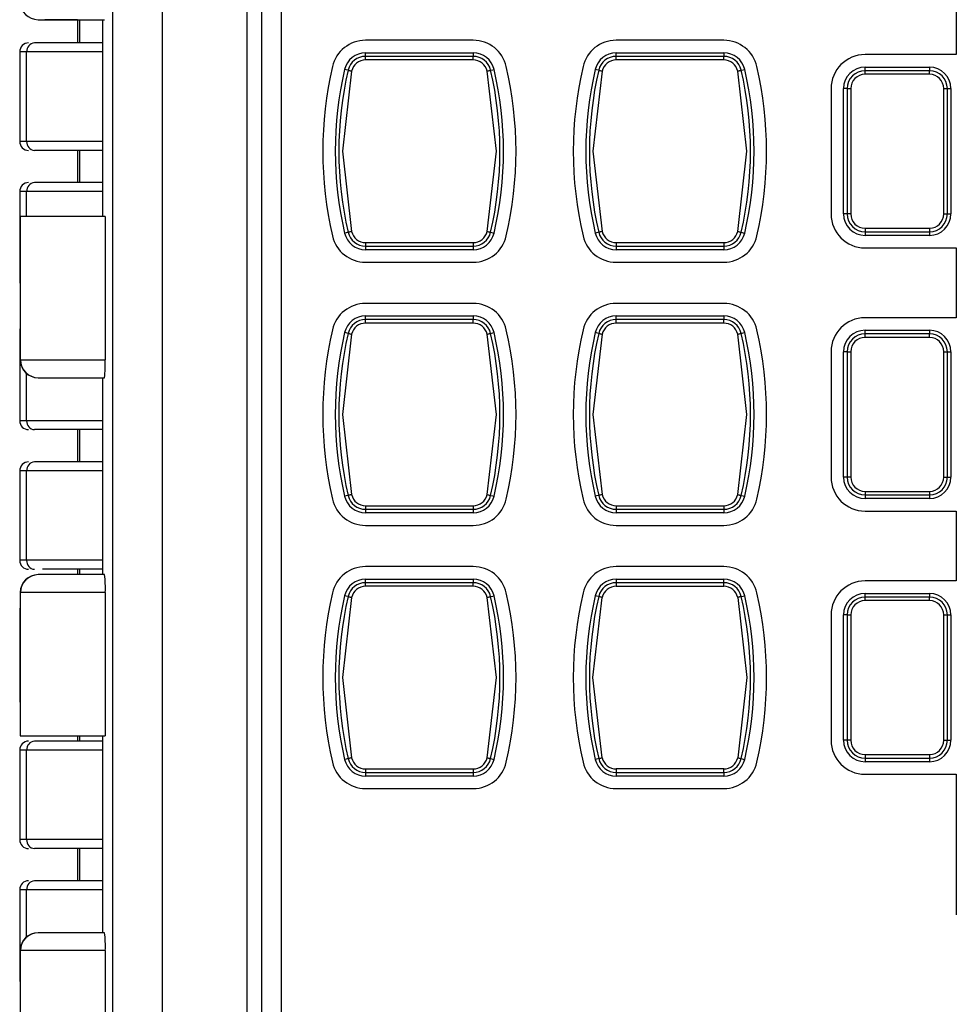
# Model space of a CAD drawing. Units: millimetres. Extents: x 0 to 828, y 10 to 570.
# Drawn here: x 115 to 167, y 375 to 430 of the extents above; entities that cross this region are included whole.
import ezdxf

# ---------------------------------------------------------------- set-up
doc = ezdxf.new("R2010")
doc.units = ezdxf.units.MM

msp = doc.modelspace()

# ---------------------------------------------------------------- linework, layer by layer
at = {"color": 7, "linetype": 'Continuous'}
for p, q in [((129.428, 290.444), (129.428, 499.042)), ((127.485, 498.343), (127.485, 291.143)), ((128.328, 291.143), (128.328, 498.343)), ((119.992, 291.243), (119.992, 498.243)), ((122.75, 498.243), (122.75, 291.243)), ((167.128, 432.193), (167.128, 428.293)), ((115.828, 430.243), (115.832, 430.243)), ((115.839, 430.243), (119.541, 430.243)), ((118.032, 430.243), (116.198, 430.243)), ((118.032, 430.243), (118.032, 428.943)), ((119.428, 430.243), (119.428, 419.243)), ((140.135, 429.093), (134.121, 429.093)), ((154.135, 429.093), (148.121, 429.093)), ((119.428, 428.943), (115.623, 428.943)), ((114.795, 428.443), (114.795, 423.443)), ((115.185, 423.443), (115.185, 428.443)), ((134.121, 428.393), (140.135, 428.393)), ((140.135, 428.193), (134.121, 428.193)), ((134.121, 427.993), (134.121, 428.193)), ((140.135, 427.993), (134.121, 427.993)), ((140.135, 427.993), (140.135, 428.193)), ((148.121, 428.393), (154.135, 428.393)), ((154.135, 428.193), (148.121, 428.193)), ((148.121, 427.993), (148.121, 428.193)), ((154.135, 427.993), (148.121, 427.993)), ((154.135, 427.993), (154.135, 428.193)), ((167.128, 428.293), (162.028, 428.293)), ((162.028, 427.593), (165.628, 427.593)), ((165.628, 427.393), (162.028, 427.393)), ((162.028, 427.193), (162.028, 427.393)), ((165.628, 427.193), (165.628, 427.393)), ((165.628, 427.193), (162.028, 427.193)), ((160.128, 426.393), (160.128, 419.393)), ((160.828, 419.393), (160.828, 426.393)), ((161.028, 426.393), (161.028, 419.393)), ((161.028, 426.393), (161.228, 426.393)), ((161.228, 426.393), (161.228, 419.393)), ((166.428, 419.393), (166.428, 426.393)), ((166.428, 426.393), (166.628, 426.393)), ((166.628, 419.393), (166.628, 426.393)), ((166.828, 426.393), (166.828, 419.393)), ((119.428, 422.943), (115.623, 422.943)), ((118.032, 422.943), (118.032, 421.143)), ((118.132, 422.943), (118.132, 421.143)), ((119.428, 421.143), (115.623, 421.143)), ((114.795, 420.643), (114.795, 415.643)), ((114.828, 419.243), (114.828, 411.243)), ((114.839, 419.243), (114.828, 419.243)), ((119.577, 419.243), (114.839, 419.243)), ((114.839, 411.243), (114.839, 419.243)), ((119.577, 419.243), (119.577, 411.243)), ((161.228, 419.393), (161.028, 419.393)), ((166.428, 419.393), (166.628, 419.393)), ((162.028, 418.593), (165.628, 418.593)), ((162.028, 418.593), (162.028, 418.393)), ((165.628, 418.593), (165.628, 418.393)), ((162.028, 418.393), (165.628, 418.393)), ((165.628, 418.193), (162.028, 418.193)), ((134.121, 417.793), (140.135, 417.793)), ((134.121, 417.793), (134.121, 417.593)), ((134.121, 417.593), (140.135, 417.593)), ((140.135, 417.793), (140.135, 417.593)), ((148.121, 417.793), (154.135, 417.793)), ((148.121, 417.793), (148.121, 417.593)), ((148.121, 417.593), (154.135, 417.593)), ((154.135, 417.793), (154.135, 417.593)), ((162.028, 417.493), (167.128, 417.493)), ((167.128, 417.493), (167.128, 413.593)), ((140.135, 417.393), (134.121, 417.393)), ((154.135, 417.393), (148.121, 417.393)), ((134.121, 416.693), (140.135, 416.693)), ((148.121, 416.693), (154.135, 416.693)), ((140.135, 414.393), (134.121, 414.393)), ((154.135, 414.393), (148.121, 414.393)), ((134.121, 413.693), (140.135, 413.693)), ((148.121, 413.693), (154.135, 413.693)), ((140.135, 413.493), (134.121, 413.493)), ((134.121, 413.293), (134.121, 413.493)), ((140.135, 413.293), (134.121, 413.293)), ((140.135, 413.293), (140.135, 413.493)), ((154.135, 413.493), (148.121, 413.493)), ((148.121, 413.293), (148.121, 413.493)), ((154.135, 413.293), (148.121, 413.293)), ((154.135, 413.293), (154.135, 413.493)), ((167.128, 413.593), (162.028, 413.593)), ((114.795, 412.843), (114.795, 407.843)), ((162.028, 412.893), (165.628, 412.893)), ((165.628, 412.693), (162.028, 412.693)), ((162.028, 412.493), (162.028, 412.693)), ((165.628, 412.493), (165.628, 412.693)), ((165.628, 412.493), (162.028, 412.493)), ((160.128, 411.693), (160.128, 404.693)), ((160.828, 404.693), (160.828, 411.693)), ((161.028, 411.693), (161.028, 404.693)), ((161.028, 411.693), (161.228, 411.693)), ((161.228, 411.693), (161.228, 404.693)), ((166.428, 404.693), (166.428, 411.693)), ((166.428, 411.693), (166.628, 411.693)), ((166.628, 404.693), (166.628, 411.693)), ((166.828, 411.693), (166.828, 404.693)), ((114.839, 411.243), (119.577, 411.243)), ((115.839, 410.243), (119.541, 410.243)), ((119.428, 410.243), (119.428, 399.243)), ((119.428, 407.343), (115.623, 407.343)), ((118.032, 407.343), (118.032, 405.543)), ((118.132, 407.343), (118.132, 405.543)), ((119.428, 405.543), (115.623, 405.543)), ((114.795, 405.043), (114.795, 400.043)), ((115.185, 400.043), (115.185, 405.043)), ((161.228, 404.693), (161.028, 404.693)), ((166.428, 404.693), (166.628, 404.693)), ((162.028, 403.893), (165.628, 403.893)), ((162.028, 403.893), (162.028, 403.693)), ((165.628, 403.893), (165.628, 403.693)), ((162.028, 403.693), (165.628, 403.693)), ((165.628, 403.493), (162.028, 403.493)), ((134.121, 403.093), (140.135, 403.093)), ((134.121, 403.093), (134.121, 402.893)), ((134.121, 402.893), (140.135, 402.893)), ((140.135, 402.693), (134.121, 402.693)), ((140.135, 403.093), (140.135, 402.893)), ((148.121, 403.093), (154.135, 403.093)), ((148.121, 403.093), (148.121, 402.893)), ((148.121, 402.893), (154.135, 402.893)), ((154.135, 402.693), (148.121, 402.693)), ((154.135, 403.093), (154.135, 402.893)), ((162.028, 402.793), (167.128, 402.793)), ((167.128, 402.793), (167.128, 398.893)), ((134.121, 401.993), (140.135, 401.993)), ((148.121, 401.993), (154.135, 401.993)), ((119.428, 399.543), (116.07, 399.543)), ((118.032, 399.543), (118.032, 399.243)), ((140.135, 399.693), (134.121, 399.693)), ((154.135, 399.693), (148.121, 399.693)), ((115.839, 399.243), (115.828, 399.243)), ((119.541, 399.243), (115.839, 399.243)), ((134.121, 398.993), (140.135, 398.993)), ((140.135, 398.793), (134.121, 398.793)), ((134.121, 398.593), (134.121, 398.793)), ((140.135, 398.593), (140.135, 398.793)), ((148.121, 398.993), (154.135, 398.993)), ((154.135, 398.793), (148.121, 398.793)), ((148.121, 398.793), (148.121, 398.593)), ((154.135, 398.593), (154.135, 398.793)), ((167.128, 398.893), (162.028, 398.893)), ((114.828, 398.243), (114.828, 390.243)), ((119.577, 398.243), (114.839, 398.243)), ((114.839, 390.243), (114.839, 398.243)), ((119.577, 398.243), (119.577, 390.243)), ((140.135, 398.593), (134.121, 398.593)), ((148.121, 398.593), (154.135, 398.593)), ((162.028, 398.193), (165.628, 398.193)), ((165.628, 397.993), (162.028, 397.993)), ((162.028, 397.793), (162.028, 397.993)), ((165.628, 397.793), (162.028, 397.793)), ((165.628, 397.793), (165.628, 397.993)), ((114.795, 397.243), (114.795, 392.243)), ((160.128, 396.993), (160.128, 389.993)), ((160.828, 389.993), (160.828, 396.993)), ((161.028, 396.993), (161.028, 389.993)), ((161.028, 396.993), (161.228, 396.993)), ((161.228, 396.993), (161.228, 389.993)), ((166.428, 389.993), (166.428, 396.993)), ((166.428, 396.993), (166.628, 396.993)), ((166.628, 389.993), (166.628, 396.993)), ((166.828, 396.993), (166.828, 389.993)), ((114.828, 390.243), (114.839, 390.243)), ((114.839, 390.243), (119.577, 390.243)), ((118.032, 390.243), (118.032, 389.943)), ((119.428, 390.243), (119.428, 379.243)), ((161.228, 389.993), (161.028, 389.993)), ((166.428, 389.993), (166.628, 389.993)), ((114.795, 389.443), (114.795, 384.443)), ((115.185, 384.443), (115.185, 389.443)), ((119.428, 389.943), (115.623, 389.943)), ((162.028, 389.193), (165.628, 389.193)), ((162.028, 389.193), (162.028, 388.993)), ((162.028, 388.993), (165.628, 388.993)), ((165.628, 389.193), (165.628, 388.993)), ((134.121, 388.393), (140.135, 388.393)), ((134.121, 388.393), (134.121, 388.193)), ((140.135, 388.393), (140.135, 388.193)), ((154.135, 388.393), (148.121, 388.393)), ((148.121, 388.393), (148.121, 388.193)), ((154.135, 388.193), (154.135, 388.393)), ((165.628, 388.793), (162.028, 388.793)), ((134.121, 388.193), (140.135, 388.193)), ((140.135, 387.993), (134.121, 387.993)), ((148.121, 388.193), (154.135, 388.193)), ((154.135, 387.993), (148.121, 387.993)), ((162.028, 388.093), (167.128, 388.093)), ((167.128, 388.093), (167.128, 380.243)), ((134.121, 387.293), (140.135, 387.293)), ((148.121, 387.293), (154.135, 387.293)), ((119.428, 383.943), (115.623, 383.943)), ((118.032, 383.943), (118.032, 382.143)), ((118.132, 383.943), (118.132, 382.143)), ((119.428, 382.143), (115.623, 382.143)), ((114.795, 381.643), (114.795, 376.643)), ((115.839, 379.243), (115.828, 379.243)), ((119.541, 379.243), (115.839, 379.243)), ((114.828, 378.243), (114.828, 371.243)), ((119.577, 378.243), (114.839, 378.243)), ((114.839, 371.243), (114.839, 378.243)), ((119.577, 378.243), (119.577, 371.243))]:
    msp.add_line(p, q, dxfattribs=at)
at = {"color": 8, "linetype": 'Continuous'}
for p, q in [((118.132, 430.243), (118.132, 428.943)), ((115.185, 428.443), (114.795, 428.443)), ((119.428, 428.443), (115.185, 428.443)), ((134.121, 428.193), (134.121, 428.393)), ((140.135, 428.393), (140.135, 428.193)), ((148.121, 428.193), (148.121, 428.393)), ((154.135, 428.393), (154.135, 428.193)), ((162.028, 427.393), (162.028, 427.593)), ((165.628, 427.593), (165.628, 427.393)), ((161.028, 426.393), (160.828, 426.393)), ((166.628, 426.393), (166.828, 426.393)), ((115.185, 423.443), (114.795, 423.443)), ((119.428, 423.443), (115.185, 423.443)), ((115.185, 420.643), (114.795, 420.643)), ((119.428, 420.643), (115.185, 420.643)), ((115.185, 419.243), (115.185, 420.643)), ((161.028, 419.393), (160.828, 419.393)), ((166.628, 419.393), (166.828, 419.393)), ((162.028, 418.393), (162.028, 418.193)), ((165.628, 418.393), (165.628, 418.193)), ((134.121, 417.593), (134.121, 417.393)), ((140.135, 417.593), (140.135, 417.393)), ((148.121, 417.593), (148.121, 417.393)), ((154.135, 417.593), (154.135, 417.393)), ((114.828, 415.643), (114.795, 415.643)), ((134.121, 413.493), (134.121, 413.693)), ((140.135, 413.693), (140.135, 413.493)), ((148.121, 413.493), (148.121, 413.693)), ((154.135, 413.693), (154.135, 413.493)), ((114.828, 412.843), (114.795, 412.843)), ((162.028, 412.693), (162.028, 412.893)), ((165.628, 412.893), (165.628, 412.693)), ((161.028, 411.693), (160.828, 411.693)), ((166.628, 411.693), (166.828, 411.693)), ((114.828, 411.243), (114.839, 411.243)), ((115.185, 407.843), (115.185, 410.477)), ((115.185, 407.843), (114.795, 407.843)), ((119.428, 407.843), (115.185, 407.843)), ((115.185, 405.043), (114.795, 405.043)), ((119.428, 405.043), (115.185, 405.043)), ((161.028, 404.693), (160.828, 404.693)), ((166.628, 404.693), (166.828, 404.693)), ((162.028, 403.693), (162.028, 403.493)), ((165.628, 403.693), (165.628, 403.493)), ((134.121, 402.893), (134.121, 402.693)), ((140.135, 402.893), (140.135, 402.693)), ((148.121, 402.893), (148.121, 402.693)), ((154.135, 402.893), (154.135, 402.693)), ((115.185, 400.043), (114.795, 400.043)), ((119.428, 400.043), (115.185, 400.043)), ((118.132, 399.543), (118.132, 399.243)), ((134.121, 398.793), (134.121, 398.993)), ((140.135, 398.993), (140.135, 398.793)), ((148.121, 398.993), (148.121, 398.793)), ((154.135, 398.793), (154.135, 398.993)), ((114.839, 398.243), (114.828, 398.243)), ((162.028, 397.993), (162.028, 398.193)), ((165.628, 398.193), (165.628, 397.993)), ((114.828, 397.243), (114.795, 397.243)), ((161.028, 396.993), (160.828, 396.993)), ((166.628, 396.993), (166.828, 396.993)), ((114.828, 392.243), (114.795, 392.243)), ((118.132, 390.243), (118.132, 389.943)), ((161.028, 389.993), (160.828, 389.993)), ((166.628, 389.993), (166.828, 389.993)), ((115.185, 389.443), (114.795, 389.443)), ((119.428, 389.443), (115.185, 389.443)), ((162.028, 388.993), (162.028, 388.793)), ((165.628, 388.993), (165.628, 388.793)), ((134.121, 388.193), (134.121, 387.993)), ((140.135, 388.193), (140.135, 387.993)), ((148.121, 388.193), (148.121, 387.993)), ((154.135, 388.193), (154.135, 387.993)), ((115.185, 384.443), (114.795, 384.443)), ((119.428, 384.443), (115.185, 384.443)), ((115.185, 381.643), (114.795, 381.643)), ((119.428, 381.643), (115.185, 381.643)), ((115.185, 379.008), (115.185, 381.643)), ((114.839, 378.243), (114.828, 378.243)), ((114.828, 376.643), (114.795, 376.643))]:
    msp.add_line(p, q, dxfattribs=at)
at = {"color": 7, "linetype": 'Continuous'}
for points in [[(133.342, 427.374), (132.828, 422.893), (133.342, 418.412)], [(133.147, 427.419), (133.151, 427.418), (133.162, 427.416), (133.18, 427.411), (133.204, 427.406), (133.234, 427.399), (133.268, 427.391), (133.304, 427.383), (133.342, 427.374)], [(140.915, 427.374), (140.953, 427.383), (140.989, 427.391), (141.023, 427.399), (141.052, 427.406), (141.077, 427.411), (141.095, 427.416), (141.106, 427.418), (141.109, 427.419)], [(140.915, 418.412), (141.428, 422.893), (140.915, 427.374)], [(147.342, 427.374), (146.828, 422.893), (147.342, 418.412)], [(147.147, 427.419), (147.151, 427.418), (147.162, 427.416), (147.18, 427.411), (147.204, 427.406), (147.234, 427.399), (147.268, 427.391), (147.304, 427.383), (147.342, 427.374)], [(154.915, 427.374), (154.953, 427.383), (154.989, 427.391), (155.023, 427.399), (155.052, 427.406), (155.077, 427.411), (155.095, 427.416), (155.106, 427.418), (155.109, 427.419)], [(154.915, 418.412), (155.428, 422.893), (154.915, 427.374)], [(133.342, 418.412), (133.304, 418.403), (133.268, 418.394), (133.234, 418.387), (133.204, 418.38), (133.18, 418.374), (133.162, 418.37), (133.151, 418.367), (133.147, 418.366)], [(140.915, 418.412), (140.953, 418.403), (140.989, 418.394), (141.023, 418.387), (141.052, 418.38), (141.077, 418.374), (141.095, 418.37), (141.106, 418.367), (141.109, 418.366)], [(147.342, 418.412), (147.304, 418.403), (147.268, 418.394), (147.234, 418.387), (147.204, 418.38), (147.18, 418.374), (147.162, 418.37), (147.151, 418.367), (147.147, 418.366)], [(154.915, 418.412), (154.953, 418.403), (154.989, 418.394), (155.023, 418.387), (155.052, 418.38), (155.077, 418.374), (155.095, 418.37), (155.106, 418.367), (155.109, 418.366)], [(114.795, 415.643), (114.805, 415.545), (114.828, 415.464)], [(114.828, 413.021), (114.805, 412.94), (114.795, 412.843)], [(133.342, 412.674), (132.828, 408.193), (133.342, 403.712)], [(133.147, 412.719), (133.151, 412.718), (133.162, 412.716), (133.18, 412.711), (133.204, 412.706), (133.234, 412.699), (133.268, 412.691), (133.304, 412.683), (133.342, 412.674)], [(140.915, 412.674), (140.953, 412.683), (140.989, 412.691), (141.023, 412.699), (141.052, 412.706), (141.077, 412.711), (141.095, 412.716), (141.106, 412.718), (141.109, 412.719)], [(140.915, 403.712), (141.428, 408.193), (140.915, 412.674)], [(147.342, 412.674), (146.828, 408.193), (147.342, 403.712)], [(147.147, 412.719), (147.151, 412.718), (147.162, 412.716), (147.18, 412.711), (147.204, 412.706), (147.234, 412.699), (147.268, 412.691), (147.304, 412.683), (147.342, 412.674)], [(154.915, 412.674), (154.953, 412.683), (154.989, 412.691), (155.023, 412.699), (155.052, 412.706), (155.077, 412.711), (155.095, 412.716), (155.106, 412.718), (155.109, 412.719)], [(154.915, 403.712), (155.428, 408.193), (154.915, 412.674)], [(133.342, 403.712), (133.304, 403.703), (133.268, 403.694), (133.234, 403.687), (133.204, 403.68), (133.18, 403.674), (133.162, 403.67), (133.151, 403.667), (133.147, 403.666)], [(140.915, 403.712), (140.953, 403.703), (140.989, 403.694), (141.023, 403.687), (141.052, 403.68), (141.077, 403.674), (141.095, 403.67), (141.106, 403.667), (141.109, 403.666)], [(147.342, 403.712), (147.304, 403.703), (147.268, 403.694), (147.234, 403.687), (147.204, 403.68), (147.18, 403.674), (147.162, 403.67), (147.151, 403.667), (147.147, 403.666)], [(154.915, 403.712), (154.953, 403.703), (154.989, 403.694), (155.023, 403.687), (155.052, 403.68), (155.077, 403.674), (155.095, 403.67), (155.106, 403.667), (155.109, 403.666)], [(133.342, 397.974), (132.828, 393.493), (133.342, 389.012)], [(133.147, 398.019), (133.151, 398.018), (133.162, 398.016), (133.18, 398.011), (133.204, 398.006), (133.234, 397.999), (133.268, 397.991), (133.304, 397.983), (133.342, 397.974)], [(140.915, 397.974), (140.953, 397.983), (140.989, 397.991), (141.023, 397.999), (141.052, 398.006), (141.077, 398.011), (141.095, 398.016), (141.106, 398.018), (141.109, 398.019)], [(140.915, 389.012), (141.428, 393.493), (140.915, 397.974)], [(147.342, 389.012), (146.828, 393.493), (147.342, 397.974)], [(147.342, 397.974), (147.304, 397.983), (147.268, 397.991), (147.234, 397.999), (147.204, 398.006), (147.18, 398.011), (147.162, 398.016), (147.151, 398.018), (147.147, 398.019)], [(155.109, 398.019), (155.106, 398.018), (155.095, 398.016), (155.077, 398.011), (155.052, 398.006), (155.023, 397.999), (154.989, 397.991), (154.953, 397.983), (154.915, 397.974)], [(154.915, 397.974), (155.428, 393.493), (154.915, 389.012)], [(114.828, 397.421), (114.805, 397.34), (114.795, 397.243)], [(114.795, 392.243), (114.805, 392.145), (114.828, 392.064)], [(133.342, 389.012), (133.304, 389.003), (133.268, 388.994), (133.234, 388.987), (133.204, 388.98), (133.18, 388.974), (133.162, 388.97), (133.151, 388.967), (133.147, 388.966)], [(140.915, 389.012), (140.953, 389.003), (140.989, 388.994), (141.023, 388.987), (141.052, 388.98), (141.077, 388.974), (141.095, 388.97), (141.106, 388.967), (141.109, 388.966)], [(147.147, 388.966), (147.151, 388.967), (147.162, 388.97), (147.18, 388.974), (147.204, 388.98), (147.234, 388.987), (147.268, 388.994), (147.304, 389.003), (147.342, 389.012)], [(154.915, 389.012), (154.953, 389.003), (154.989, 388.994), (155.023, 388.987), (155.052, 388.98), (155.077, 388.974), (155.095, 388.97), (155.106, 388.967), (155.109, 388.966)], [(114.795, 376.643), (114.805, 376.545), (114.828, 376.464)]]:
    msp.add_lwpolyline(points, dxfattribs=at)
at = {"color": 8, "linetype": 'Continuous'}
for points in [[(133.147, 427.419), (133.03, 427.446), (132.953, 427.464)], [(141.109, 427.419), (141.227, 427.446), (141.304, 427.464)], [(147.147, 427.419), (147.03, 427.446), (146.953, 427.464)], [(155.109, 427.419), (155.227, 427.446), (155.304, 427.464)], [(133.147, 418.366), (133.03, 418.339), (132.953, 418.321)], [(141.109, 418.366), (141.227, 418.339), (141.304, 418.321)], [(147.147, 418.366), (147.03, 418.339), (146.953, 418.321)], [(155.109, 418.366), (155.227, 418.339), (155.304, 418.321)], [(133.147, 412.719), (133.03, 412.746), (132.953, 412.764)], [(141.109, 412.719), (141.227, 412.746), (141.304, 412.764)], [(147.147, 412.719), (147.03, 412.746), (146.953, 412.764)], [(155.109, 412.719), (155.227, 412.746), (155.304, 412.764)], [(133.147, 403.666), (133.03, 403.639), (132.953, 403.621)], [(141.109, 403.666), (141.227, 403.639), (141.304, 403.621)], [(147.147, 403.666), (147.03, 403.639), (146.953, 403.621)], [(155.109, 403.666), (155.227, 403.639), (155.304, 403.621)], [(133.147, 398.019), (133.03, 398.046), (132.953, 398.064)], [(141.109, 398.019), (141.227, 398.046), (141.304, 398.064)], [(147.147, 398.019), (147.03, 398.046), (146.953, 398.064)], [(155.109, 398.019), (155.227, 398.046), (155.304, 398.064)], [(133.147, 388.966), (133.03, 388.939), (132.953, 388.921)], [(141.109, 388.966), (141.227, 388.939), (141.304, 388.921)], [(147.147, 388.966), (147.03, 388.939), (146.953, 388.921)], [(155.109, 388.966), (155.227, 388.939), (155.304, 388.921)]]:
    msp.add_lwpolyline(points, dxfattribs=at)
at = {"color": 7, "linetype": 'Continuous'}
for centre, radius, start, end in [((115.828, 431.243), 1, 180, 270), ((134.121, 427.193), 1.9, 90, 166.9197), ((140.135, 427.193), 1.9, 13.0803, 90), ((148.121, 427.193), 1.9, 90, 166.9197), ((154.135, 427.193), 1.9, 13.0803, 90), ((115.295, 428.443), 0.5, 90, 180), ((115.656, 428.472), 0.472, 94.0744, 183.5633), ((134.121, 427.193), 1.2, 90, 166.9197), ((134.121, 427.193), 1, 90, 166.9197), ((134.121, 427.193), 0.8, 90.0001, 166.9197), ((140.135, 427.193), 1.2, 13.0803, 90), ((140.135, 427.193), 1, 13.0803, 90), ((140.135, 427.193), 0.8, 13.0802, 89.9999), ((148.121, 427.193), 1.2, 90, 166.9197), ((148.121, 427.193), 1, 90, 166.9197), ((148.121, 427.193), 0.8, 90.0001, 166.9198), ((154.135, 427.193), 1.2, 13.0803, 90), ((154.135, 427.193), 1, 13.0803, 90), ((154.135, 427.193), 0.8, 13.0802, 89.9999), ((162.028, 426.393), 1.9, 90, 180), ((152.628, 422.893), 20.9, 166.9197, 193.0803), ((152.628, 422.893), 20.2, 166.9197, 193.0803), ((152.628, 422.893), 20, 166.9197, 193.0803), ((121.628, 422.893), 20, 346.9197, 13.0803), ((121.628, 422.893), 20.2, 346.9197, 13.0803), ((121.628, 422.893), 20.9, 346.9197, 13.0803), ((166.628, 422.893), 20.9, 166.9197, 193.0803), ((166.628, 422.893), 20.2, 166.9197, 193.0803), ((166.628, 422.893), 20, 166.9197, 193.0803), ((135.628, 422.893), 20, 346.9197, 13.0803), ((135.628, 422.893), 20.2, 346.9197, 13.0803), ((135.628, 422.893), 20.9, 346.9197, 13.0803), ((162.028, 426.393), 1.2, 90, 180), ((162.028, 426.393), 1, 90, 180), ((165.628, 426.393), 1.2, 0, 90), ((165.628, 426.393), 1, 0, 90), ((162.028, 426.393), 0.8, 90.0002, 179.9999), ((165.628, 426.393), 0.8, 0, 89.9998), ((115.295, 423.443), 0.5, 180, 270), ((115.656, 423.413), 0.472, 176.4364, 265.9261), ((115.295, 420.643), 0.5, 90, 180), ((115.656, 420.672), 0.472, 94.074, 183.5635), ((162.028, 419.393), 1.9, 180, 270), ((162.028, 419.393), 1.2, 180, 270), ((162.028, 419.393), 1, 180, 270), ((162.028, 419.393), 0.8, 180.0002, 269.9998), ((165.628, 419.393), 0.8, 270.0001, 359.9999), ((165.628, 419.393), 1, 270, 0), ((165.628, 419.393), 1.2, 270, 0), ((134.121, 418.593), 1.9, 193.0803, 270), ((134.121, 418.593), 1.2, 193.0803, 270), ((134.121, 418.593), 1, 193.0803, 270), ((134.121, 418.593), 0.8, 193.0803, 270.0002), ((140.135, 418.593), 0.8, 269.9998, 346.9198), ((140.135, 418.593), 1, 270, 346.9197), ((140.135, 418.593), 1.2, 270, 346.9197), ((140.135, 418.593), 1.9, 270, 346.9197), ((148.121, 418.593), 1.9, 193.0803, 270), ((148.121, 418.593), 1.2, 193.0803, 270), ((148.121, 418.593), 1, 193.0803, 270), ((148.121, 418.593), 0.8, 193.0802, 270.0002), ((154.135, 418.593), 0.8, 269.9998, 346.9198), ((154.135, 418.593), 1, 270, 346.9197), ((154.135, 418.593), 1.2, 270, 346.9197), ((154.135, 418.593), 1.9, 270, 346.9197), ((134.121, 412.493), 1.9, 90, 166.9197), ((140.135, 412.493), 1.9, 13.0803, 90), ((148.121, 412.493), 1.9, 90, 166.9197), ((154.135, 412.493), 1.9, 13.0803, 90), ((134.121, 412.493), 1.2, 90, 166.9197), ((140.135, 412.493), 1.2, 13.0803, 90), ((148.121, 412.493), 1.2, 90, 166.9197), ((154.135, 412.493), 1.2, 13.0803, 90), ((134.121, 412.493), 1, 90, 166.9197), ((134.121, 412.493), 0.8, 89.9998, 166.9197), ((140.135, 412.493), 1, 13.0803, 90), ((140.135, 412.493), 0.8, 13.0802, 90.0002), ((148.121, 412.493), 1, 90, 166.9197), ((148.121, 412.493), 0.8, 89.9998, 166.9198), ((154.135, 412.493), 1, 13.0803, 90), ((154.135, 412.493), 0.8, 13.0802, 90.0002), ((162.028, 411.693), 1.9, 90, 180), ((152.628, 408.193), 20.9, 166.9197, 193.0803), ((152.628, 408.193), 20.2, 166.9197, 193.0803), ((152.628, 408.193), 20, 166.9197, 193.0803), ((121.628, 408.193), 20, 346.9197, 13.0803), ((121.628, 408.193), 20.2, 346.9197, 13.0803), ((121.628, 408.193), 20.9, 346.9197, 13.0803), ((166.628, 408.193), 20.9, 166.9197, 193.0803), ((166.628, 408.193), 20.2, 166.9197, 193.0803), ((166.628, 408.193), 20, 166.9197, 193.0803), ((135.628, 408.193), 20, 346.9197, 13.0803), ((135.628, 408.193), 20.2, 346.9197, 13.0803), ((135.628, 408.193), 20.9, 346.9197, 13.0803), ((162.028, 411.693), 1.2, 90, 180), ((162.028, 411.693), 1, 90, 180), ((165.628, 411.693), 1.2, 0, 90), ((165.628, 411.693), 1, 0, 90), ((162.028, 411.693), 0.8, 90.0002, 179.9998), ((165.628, 411.693), 0.8, 0.0001, 89.9999), ((115.828, 411.243), 1, 180, 270), ((115.839, 411.243), 1, 179.9988, 269.9986), ((111.281, 411.045), 8.299, 354.4511, 1.3642), ((115.295, 407.843), 0.5, 180, 270), ((115.656, 407.813), 0.472, 176.4365, 265.9259), ((115.295, 405.043), 0.5, 90, 180), ((115.656, 405.072), 0.472, 94.0741, 183.5635), ((162.028, 404.693), 1.9, 180, 270), ((162.028, 404.693), 1.2, 180, 270), ((162.028, 404.693), 1, 180, 270), ((162.028, 404.693), 0.8, 180.0001, 270), ((165.628, 404.693), 0.8, 270, 0), ((165.628, 404.693), 1, 270, 0), ((165.628, 404.693), 1.2, 270, 0), ((134.121, 403.893), 0.8, 193.0805, 269.9999), ((140.135, 403.893), 0.8, 270.0002, 346.9196), ((148.121, 403.893), 0.8, 193.0804, 269.9998), ((154.135, 403.893), 0.8, 270.0002, 346.9196), ((134.121, 403.893), 1.9, 193.0803, 270), ((134.121, 403.893), 1.2, 193.0803, 270), ((134.121, 403.893), 1, 193.0803, 270), ((140.135, 403.893), 1, 270, 346.9197), ((140.135, 403.893), 1.2, 270, 346.9197), ((140.135, 403.893), 1.9, 270, 346.9197), ((148.121, 403.893), 1.9, 193.0803, 270), ((148.121, 403.893), 1.2, 193.0803, 270), ((148.121, 403.893), 1, 193.0803, 270), ((154.135, 403.893), 1, 270, 346.9197), ((154.135, 403.893), 1.2, 270, 346.9197), ((154.135, 403.893), 1.9, 270, 346.9197), ((115.295, 400.043), 0.5, 180, 270), ((115.656, 400.013), 0.472, 176.4364, 265.926), ((134.121, 397.793), 1.9, 90, 166.9197), ((140.135, 397.793), 1.9, 13.0803, 90), ((148.121, 397.793), 1.9, 90, 166.9197), ((154.135, 397.793), 1.9, 13.0803, 90), ((115.828, 398.243), 1, 90, 180), ((115.839, 398.243), 1, 90.0014, 180.0013), ((113.39, 398.517), 6.194, 357.4588, 6.7258), ((134.121, 397.793), 1.2, 90, 166.9197), ((134.121, 397.793), 1, 90, 166.9197), ((140.135, 397.793), 1.2, 13.0803, 90), ((140.135, 397.793), 1, 13.0803, 90), ((148.121, 397.793), 1.2, 90, 166.9197), ((148.121, 397.793), 1, 90, 166.9197), ((154.135, 397.793), 1.2, 13.0803, 90), ((154.135, 397.793), 1, 13.0803, 90), ((162.028, 396.993), 1.9, 90, 180), ((152.628, 393.493), 20.9, 166.9197, 193.0803), ((134.121, 397.793), 0.8, 90, 166.9196), ((140.135, 397.793), 0.8, 13.0804, 89.9999), ((121.628, 393.493), 20.9, 346.9197, 13.0803), ((166.628, 393.493), 20.9, 166.9197, 193.0803), ((148.121, 397.793), 0.8, 90.0001, 166.9196), ((154.135, 397.793), 0.8, 13.0804, 89.9999), ((135.628, 393.493), 20.9, 346.9197, 13.0803), ((152.628, 393.493), 20.2, 166.9197, 193.0803), ((152.628, 393.493), 20, 166.9197, 193.0803), ((121.628, 393.493), 20, 346.9197, 13.0803), ((121.628, 393.493), 20.2, 346.9197, 13.0803), ((166.628, 393.493), 20.2, 166.9197, 193.0803), ((166.628, 393.493), 20, 166.9197, 193.0803), ((135.628, 393.493), 20, 346.9197, 13.0803), ((135.628, 393.493), 20.2, 346.9197, 13.0803), ((162.028, 396.993), 1.2, 90, 180), ((162.028, 396.993), 1, 90, 180), ((162.028, 396.993), 0.8, 90, 179.9999), ((165.628, 396.993), 1.2, 0, 90), ((165.628, 396.993), 1, 0, 90), ((165.628, 396.993), 0.8, 360, 90), ((162.028, 389.993), 1.9, 180, 270), ((162.028, 389.993), 1.2, 180, 270), ((162.028, 389.993), 1, 180, 270), ((162.028, 389.993), 0.8, 180.0001, 270), ((165.628, 389.993), 0.8, 270, 360), ((165.628, 389.993), 1, 270, 0), ((165.628, 389.993), 1.2, 270, 0), ((115.295, 389.443), 0.5, 90, 180), ((115.656, 389.472), 0.472, 94.074, 183.5636), ((134.121, 389.193), 1.2, 193.0803, 270), ((134.121, 389.193), 1, 193.0803, 270), ((134.121, 389.193), 0.8, 193.0804, 270), ((140.135, 389.193), 0.8, 270.0001, 346.9196), ((140.135, 389.193), 1, 270, 346.9197), ((140.135, 389.193), 1.2, 270, 346.9197), ((148.121, 389.193), 1.2, 193.0803, 270), ((148.121, 389.193), 1, 193.0803, 270), ((148.121, 389.193), 0.8, 193.0804, 269.9999), ((154.135, 389.193), 0.8, 270.0001, 346.9196), ((154.135, 389.193), 1, 270, 346.9197), ((154.135, 389.193), 1.2, 270, 346.9197), ((134.121, 389.193), 1.9, 193.0803, 270), ((140.135, 389.193), 1.9, 270, 346.9197), ((148.121, 389.193), 1.9, 193.0803, 270), ((154.135, 389.193), 1.9, 270, 346.9197), ((115.295, 384.443), 0.5, 180, 270), ((115.656, 384.413), 0.472, 176.4365, 265.9259), ((115.295, 381.643), 0.5, 90, 180), ((115.656, 381.672), 0.472, 94.0741, 183.5635), ((115.828, 378.243), 1, 90, 180), ((115.839, 378.243), 1, 90.0014, 180.0012), ((113.39, 378.517), 6.194, 357.4588, 6.7258)]:
    msp.add_arc(centre, radius, start, end, dxfattribs=at)

doc.saveas('drawing.dxf')
